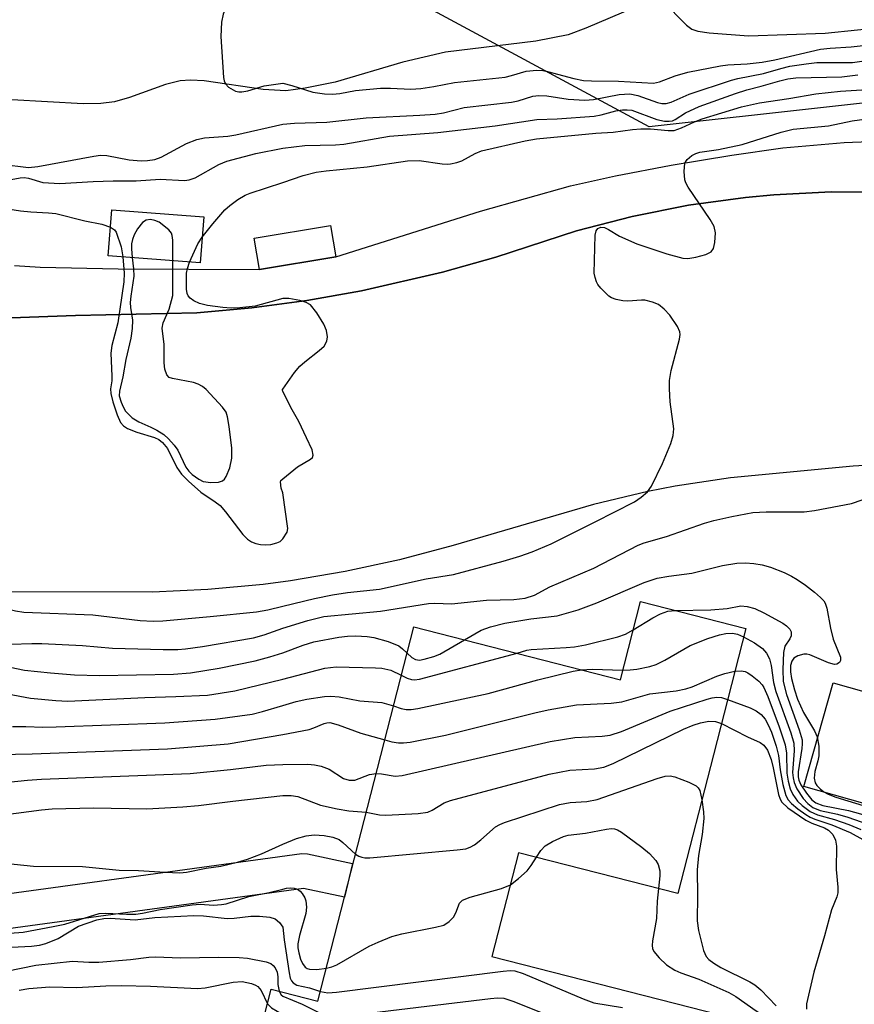
# Model space of a CAD drawing. Units: inches. Extents: x 1285760 to 1291760, y 485452 to 489452.
# Drawn here: x 1286955 to 1287099, y 486219 to 486389 of the extents above; entities that cross this region are included whole.
import ezdxf

# ---------------------------------------------------------------- set-up
doc = ezdxf.new("R2010")
doc.units = ezdxf.units.IN
doc.header["$MEASUREMENT"] = 0
for name, color, linetype in [('BLDG-Footprint', 5, 'Continuous'), ('CULTRL-Pad', 6, 'Continuous'), ('HYDRO-Stream Poly Centerlines', 142, 'Continuous'), ('HYDRO-Water Body', 4, 'Continuous'), ('NTRL-Trees', 3, 'Continuous'), ('TRANS-Parking Lot', 4, 'Continuous'), ('TRANS-Street Sidewalk', 7, 'Continuous'), ('Undefined', 1, 'Continuous')]:
    doc.layers.add(name, color=color, linetype=linetype)

msp = doc.modelspace()

# ---------------------------------------------------------------- linework, layer by layer
at = {"layer": 'BLDG-Footprint', "elevation": 250.69}
msp.add_lwpolyline([(1286986.39, 486355.11), (1286985.78, 486347.17), (1286969.91, 486348.39), (1286970.52, 486356.33)], close=True, dxfattribs=at)
at = {"layer": 'BLDG-Footprint', "elevation": 269.65}
msp.add_lwpolyline([(1286990.37, 486192.1), (1286998, 486221.96), (1287006.07, 486219.9), (1287010.65, 486237.8), (1287022.57, 486284.4), (1287058.19, 486275.29), (1287061.64, 486288.78), (1287079.8, 486284.14), (1287074.23, 486262.35), (1287068.11, 486238.43), (1287040.64, 486245.46), (1287036.06, 486227.57), (1287151.6, 486198.03)], dxfattribs=at)
at = {"layer": 'CULTRL-Pad'}
for points in [[(1287009.13, 486348.2), (1286996.01, 486346), (1286995.1, 486351.41), (1287008.22, 486353.61)], [(1287166.53, 486241.54), (1287157.71, 486237.69), (1287089.8, 486256.87), (1287094.84, 486274.74), (1287169.92, 486253.54)]]:
    msp.add_lwpolyline(points, close=True, dxfattribs=at)
at = {"layer": 'HYDRO-Stream Poly Centerlines'}
msp.add_lwpolyline([(1287060.64, 486391.17), (1287052.26, 486387.6), (1287049.22, 486386.5), (1287043.62, 486385.38), (1287028.07, 486383.51), (1287020.68, 486381.75), (1287009.05, 486378.32), (1287003.86, 486377.26), (1287000.55, 486376.82), (1286996.64, 486377.03), (1286986.44, 486378.54), (1286984.09, 486378.68), (1286982.31, 486378.57), (1286979.79, 486377.93), (1286973.59, 486375.68), (1286971.02, 486374.93), (1286968.66, 486374.63), (1286965.63, 486374.59), (1286953.3, 486375.29)], dxfattribs=at)
at = {"layer": 'HYDRO-Water Body'}
msp.add_lwpolyline([(1287060.64, 486391.17), (1287052.26, 486387.6), (1287049.22, 486386.5), (1287043.62, 486385.38), (1287028.07, 486383.51), (1287020.68, 486381.75), (1287009.05, 486378.32), (1287003.86, 486377.26), (1287000.55, 486376.82), (1286996.64, 486377.03), (1286986.44, 486378.54), (1286984.09, 486378.68), (1286982.31, 486378.57), (1286979.79, 486377.93), (1286973.59, 486375.68), (1286971.02, 486374.93), (1286968.66, 486374.63), (1286965.63, 486374.59), (1286953.3, 486375.29)], dxfattribs=at)
at = {"layer": 'NTRL-Trees'}
msp.add_lwpolyline([(1287228.43, 486410.71), (1287199.26, 486385.71), (1287174.26, 486369.05), (1287140.93, 486364.88), (1287124.26, 486377.38), (1287063.17, 486370.59), (1287021.45, 486393.16)], dxfattribs=at)
at = {"layer": 'TRANS-Parking Lot'}
for points in [[(1286935.75, 486337.08, 0), (1286964.31, 486338.11, 0), (1286985.19, 486338.55, 0), (1286994.7, 486339.42, 0), (1287004.16, 486340.68, 0), (1287013.57, 486342.33, 0), (1287027.52, 486345.55, 0), (1287036.7, 486348.17, 0), (1287050.66, 486352.67, 0), (1287060.23, 486355.16, 0), (1287069.93, 486357.09, 0), (1287079.73, 486358.45, 0), (1287084.65, 486358.91, 0), (1287094.53, 486359.41, 0), (1287104.42, 486359.34, 0)], [(1287245.73, 486340.33, 0), (1287169.91, 486317.92, 0), (1287141.39, 486312.63, 0), (1287125.24, 486313.03, 0), (1287109.09, 486312.72, 0), (1287098.33, 486312.11, 0), (1287077.15, 486310.12, 0), (1287067.63, 486308.69, 0), (1287062.91, 486307.76, 0), (1287053.54, 486305.51, 0), (1287029.38, 486298.42, 0), (1287020.14, 486295.95, 0), (1287010.79, 486293.93, 0), (1287001.35, 486292.35, 0), (1286996.61, 486291.73, 0), (1286987.08, 486290.84, 0), (1286977.53, 486290.39, 0), (1286924.92, 486290.48, 0)]]:
    msp.add_polyline3d(points, dxfattribs=at)
at = {"layer": 'TRANS-Street Sidewalk'}
for points in [[(1286953.76, 486346.72), (1286958.22, 486346.42), (1286971.61, 486346.13), (1286996.01, 486346), (1287009.13, 486348.2), (1287034.11, 486356.09), (1287049.6, 486360.44), (1287057.36, 486362.17), (1287066.96, 486364), (1287077.42, 486365.75), (1287086.22, 486366.99), (1287096.74, 486367.91), (1287109.89, 486368.44)], [(1287104.42, 486359.34), (1287094.53, 486359.41), (1287084.65, 486358.91), (1287079.73, 486358.45), (1287069.93, 486357.09), (1287060.23, 486355.16), (1287050.66, 486352.67), (1287036.7, 486348.17), (1287027.52, 486345.55), (1287013.57, 486342.33), (1287004.16, 486340.68), (1286994.7, 486339.42), (1286985.19, 486338.55), (1286964.31, 486338.11), (1286935.75, 486337.08)]]:
    msp.add_lwpolyline(points, dxfattribs=at)
msp.add_lwpolyline([(1286885.87, 486279.35), (1286888.95, 486281.2), (1286891.94, 486281.08), (1286891.04, 486258.69), (1286889.75, 486229.84), (1287003.28, 486245.33), (1287004.25, 486245.31), (1287012.02, 486243.64), (1287010.65, 486237.8), (1287003.56, 486239.32), (1286887, 486223.41), (1286886.59, 486226.38), (1286883.6, 486226.52)], close=True, dxfattribs=at)
at = {"layer": 'Undefined'}
for points, elevation in [([(1287000, 486395.83), (1286997.07, 486395.61), (1286994.63, 486394.92), (1286993.08, 486394.26), (1286992.15, 486393.62), (1286991.28, 486392.9), (1286990.71, 486392.28), (1286990.43, 486391.83), (1286989.72, 486390.04), (1286989.46, 486388.68), (1286989.32, 486386.17), (1286989.81, 486379.09), (1286989.92, 486378.54), (1286990.13, 486378.04), (1286990.67, 486377.46), (1286991.88, 486376.78), (1286992.41, 486376.64), (1286992.93, 486376.62), (1286993.98, 486376.82), (1286996.78, 486377.68), (1287000, 486378.14)], 234), ([(1287065.43, 486392.35), (1287069.61, 486388.14), (1287070.53, 486387.45), (1287071.56, 486387.11), (1287073.49, 486386.81), (1287080.28, 486386.32), (1287093.47, 486386.78), (1287104.65, 486387.89), (1287112.55, 486389.2)], 232), ([(1287000, 486378.14), (1287001.56, 486377.75), (1287005.18, 486376.59), (1287007.18, 486376.28), (1287008.59, 486376.23), (1287009.86, 486376.38), (1287012.56, 486376.88), (1287016.86, 486377.26), (1287018.56, 486377.3), (1287022.08, 486377.1), (1287023.78, 486377.22), (1287026.07, 486377.56), (1287029.59, 486378.28), (1287038.36, 486379.2), (1287039.42, 486379.44), (1287041.94, 486380.21), (1287043.78, 486380.4), (1287044.82, 486380.32), (1287045.66, 486380.16), (1287050.2, 486378.92), (1287051.81, 486378.6), (1287053.19, 486378.52), (1287057.88, 486378.46), (1287063.9, 486378.16), (1287064.94, 486378.36), (1287067.65, 486379.4), (1287069.81, 486380.06), (1287075.46, 486381.14), (1287076.73, 486381.3), (1287080.05, 486381.45), (1287082.62, 486381.77), (1287084.79, 486382.18), (1287092.66, 486384.01), (1287094.33, 486384.19), (1287097.97, 486384.38), (1287106.68, 486385.41)], 234), ([(1287000, 486371.08), (1287002.02, 486371.23), (1287007.62, 486371.4), (1287014.36, 486372.18), (1287023.61, 486372.61), (1287026.26, 486372.81), (1287027.69, 486373.05), (1287031.27, 486373.95), (1287039.41, 486374.84), (1287040.58, 486375.11), (1287043.08, 486375.89), (1287044.14, 486376.03), (1287045.5, 486375.97), (1287049.22, 486375.37), (1287052.05, 486375.19), (1287053.58, 486375.33), (1287057.98, 486376.18), (1287059.8, 486376.3), (1287061.22, 486376.02), (1287064.59, 486374.78), (1287065.34, 486374.64), (1287066.08, 486374.64), (1287066.92, 486374.86), (1287070.06, 486376.26), (1287077.32, 486378.66), (1287078.42, 486378.94), (1287082.87, 486379.82), (1287085.82, 486380.69), (1287087.42, 486381.08), (1287090.22, 486381.5), (1287092.04, 486381.69), (1287098.2, 486381.69), (1287104.15, 486382.58)], 236), ([(1287000, 486366.95), (1287003.81, 486367.42), (1287009.11, 486367.5), (1287010.52, 486367.6), (1287018.42, 486368.98), (1287026.73, 486369.61), (1287036.63, 486370.81), (1287043.79, 486371.88), (1287047.31, 486371.97), (1287053.67, 486372.48), (1287054.87, 486372.69), (1287057.41, 486373.35), (1287058.54, 486373.55), (1287059.34, 486373.56), (1287060.14, 486373.46), (1287064.5, 486371.9), (1287065.79, 486371.59), (1287066.62, 486371.57), (1287067.15, 486371.67), (1287067.66, 486371.89), (1287069.44, 486373.05), (1287071.8, 486374.14), (1287078.06, 486376.35), (1287079.96, 486376.97), (1287082.48, 486377.6), (1287085.68, 486378.55), (1287087.05, 486378.87), (1287088.43, 486379.08), (1287096.36, 486379.23), (1287099.12, 486379.56)], 238), ([(1287000, 486360.99), (1287003.55, 486362.23), (1287005.77, 486362.78), (1287007.48, 486363.02), (1287014.56, 486363.71), (1287021.51, 486364.77), (1287023.52, 486364.81), (1287027.48, 486364.22), (1287028.33, 486364.18), (1287028.9, 486364.23), (1287030.03, 486364.49), (1287030.85, 486364.78), (1287033.18, 486366.04), (1287034.26, 486366.49), (1287041.78, 486368.19), (1287043.75, 486368.56), (1287053.99, 486369.55), (1287056.93, 486369.7), (1287060.31, 486370.16), (1287061.72, 486370.27), (1287063.4, 486370.28), (1287066.45, 486369.96), (1287067.48, 486370.01), (1287068.75, 486370.42), (1287070.94, 486371.46), (1287072.27, 486371.99), (1287079.09, 486374.08), (1287082.18, 486374.77), (1287087.24, 486375.52), (1287091.88, 486376.32), (1287096.16, 486376.75), (1287100.72, 486377.03)], 240), ([(1287000, 486287.96), (1287005.47, 486289.29), (1287008.59, 486289.91), (1287011.14, 486290.34), (1287016.69, 486290.91), (1287024.74, 486292.72), (1287029.46, 486293.45), (1287037.98, 486295.74), (1287040.84, 486296.59), (1287042.97, 486297.32), (1287046.25, 486298.7), (1287053.84, 486302.5), (1287060.62, 486305.96), (1287061.79, 486306.75), (1287062.89, 486307.71), (1287063.54, 486308.66), (1287065.47, 486312.59), (1287066.9, 486316.05), (1287067.32, 486317.39), (1287067.38, 486318.53), (1287066.79, 486323.19), (1287066.65, 486325.46), (1287066.65, 486326.87), (1287066.96, 486328.58), (1287068.39, 486334), (1287068.49, 486334.84), (1287068.45, 486335.29), (1287068.05, 486336.22), (1287066.69, 486338.12), (1287065.76, 486339.17), (1287064.75, 486339.97), (1287063.74, 486340.41), (1287062.39, 486340.73), (1287061.82, 486340.75), (1287059.47, 486340.54), (1287058.6, 486340.62), (1287057.46, 486340.84), (1287056.66, 486341.13), (1287056.21, 486341.43), (1287054.81, 486342.78), (1287054.31, 486343.44), (1287054.06, 486343.91), (1287053.83, 486344.64), (1287053.69, 486345.4), (1287053.83, 486351.94), (1287054.04, 486352.71), (1287054.32, 486353.09), (1287054.83, 486353.33), (1287055.45, 486353.27), (1287056.13, 486352.93), (1287058.03, 486351.74), (1287061.02, 486350.42), (1287066.18, 486348.74), (1287068.96, 486347.99), (1287069.8, 486347.93), (1287071.22, 486348.16), (1287072.9, 486348.6), (1287073.85, 486349.04), (1287074.26, 486349.62), (1287074.48, 486350.65), (1287074.57, 486352.33), (1287074.37, 486353.41), (1287073.69, 486354.65), (1287069.88, 486360.19), (1287069.48, 486360.96), (1287069.3, 486361.5), (1287069.17, 486362.93), (1287069.33, 486364.33), (1287069.71, 486365), (1287070.52, 486365.7), (1287071.2, 486366.02), (1287071.91, 486366.22), (1287075.11, 486366.72), (1287079.21, 486367.58), (1287085.9, 486369.71), (1287087.95, 486370.24), (1287094.05, 486370.81), (1287098.17, 486371.63), (1287101.93, 486372.14)], 242), ([(1286951.54, 486364.15), (1286956.18, 486363.63), (1286957.8, 486363.79), (1286967.47, 486365.57), (1286968.62, 486365.72), (1286969.71, 486365.66), (1286973.55, 486364.95), (1286975.61, 486364.78), (1286976.72, 486364.79), (1286977.96, 486365.01), (1286979.05, 486365.37), (1286983.41, 486367.72), (1286985.2, 486368.44), (1286986.54, 486368.69), (1286990.56, 486369.01), (1286991.92, 486369.21), (1287000, 486371.08)], 236), ([(1286953.22, 486361.53), (1286954.76, 486361.85), (1286955.42, 486361.88), (1286956.17, 486361.75), (1286958.65, 486361.03), (1286961.57, 486360.82), (1286967.31, 486361.19), (1286970.8, 486361.31), (1286974.76, 486361.32), (1286978.85, 486361.6), (1286983.09, 486361.34), (1286983.9, 486361.47), (1286984.91, 486361.84), (1286988.96, 486364.12), (1286990.39, 486364.72), (1286995.34, 486366.01), (1287000, 486366.95)], 238), ([(1286986.12, 486351.62), (1286987.95, 486353.92), (1286990.02, 486356.29), (1286990.86, 486357.06), (1286992.27, 486358.06), (1286993.5, 486358.81), (1286994.36, 486359.18), (1287000, 486360.99)], 240), ([(1286942.54, 486358.07), (1286954.83, 486356.15), (1286956.58, 486355.95), (1286959.65, 486355.81), (1286960.92, 486355.66), (1286965.91, 486354.41), (1286968.8, 486353.82), (1286970.29, 486353.3)], 240), ([(1286970.29, 486353.3), (1286971.01, 486352.83), (1286971.27, 486352.46), (1286972.15, 486349.95), (1286972.44, 486348.19)], 240), ([(1286981.04, 486347.53), (1286981.04, 486351.07), (1286980.95, 486351.86), (1286980.81, 486352.27), (1286980.36, 486352.86), (1286978.69, 486354.16), (1286977.98, 486354.48), (1286977.2, 486354.63), (1286976.46, 486354.54), (1286975.84, 486354.1), (1286974.96, 486353.01), (1286974.38, 486352.01), (1286974.08, 486351.2), (1286973.93, 486350.43), (1286973.92, 486349.56), (1286974.05, 486348.07)], 238), ([(1286983.95, 486347.31), (1286985.39, 486350.44), (1286986.12, 486351.62)], 240), ([(1286972.44, 486348.19), (1286972.69, 486345.36), (1286972.64, 486343.87), (1286971.6, 486336.84), (1286970.55, 486332.94), (1286970.39, 486331.61), (1286970.57, 486327.63), (1286970.52, 486326.8), (1286970.31, 486325.46), (1286970.35, 486324.63), (1286970.72, 486323.22), (1286971.46, 486320.96), (1286972.03, 486319.64), (1286972.53, 486319.04), (1286973.24, 486318.61), (1286974.86, 486317.99), (1286977.89, 486317.05), (1286978.62, 486316.69), (1286979.27, 486316.21), (1286980.12, 486315.18), (1286981.75, 486311.89), (1286982.56, 486310.73), (1286983.77, 486309.54), (1286985.9, 486307.64), (1286988.38, 486305.99), (1286989.19, 486305.31), (1286990.12, 486304.22), (1286993.12, 486300.32), (1286993.92, 486299.52), (1286994.61, 486299.09), (1286995.38, 486298.77), (1286996.19, 486298.59), (1286997.04, 486298.55), (1286997.95, 486298.61), (1286998.98, 486298.87), (1286999.55, 486299.15), (1287000, 486299.61)], 240), ([(1286974.05, 486348.07), (1286974.29, 486346.12), (1286974.33, 486344.89), (1286973.8, 486341.45), (1286973.71, 486340.32), (1286973.76, 486339.48), (1286974.08, 486337.31), (1286974.07, 486335.87), (1286973.84, 486334.16), (1286972.94, 486330.51), (1286972.42, 486327.54), (1286971.85, 486325.05), (1286971.83, 486324.25), (1286972.13, 486323.15), (1286972.48, 486322.34), (1286972.93, 486321.59), (1286974.07, 486320.46), (1286975.19, 486319.75), (1286977.28, 486318.86), (1286978.3, 486318.33), (1286979.49, 486317.56), (1286980.33, 486316.81), (1286981.27, 486315.76), (1286981.94, 486314.87), (1286983.32, 486311.93), (1286983.8, 486311.24), (1286984.41, 486310.67), (1286985.54, 486309.85), (1286986.28, 486309.49), (1286987.61, 486309.29), (1286988.95, 486309.36), (1286989.62, 486309.61), (1286989.97, 486309.9), (1286990.26, 486310.31), (1286990.87, 486311.81), (1286991.21, 486313.47), (1286991.2, 486315.19), (1286990.77, 486318.93), (1286990.51, 486320.63), (1286990.24, 486321.41), (1286989.61, 486322.28), (1286986.81, 486325.31), (1286986.16, 486325.83), (1286985.42, 486326.24), (1286984.62, 486326.55), (1286981, 486327.21), (1286980.44, 486327.39), (1286980.01, 486327.85), (1286979.67, 486328.82), (1286979.55, 486329.94), (1286979.55, 486333.08), (1286979.25, 486335.92), (1286979.42, 486336.83), (1286980.42, 486339.16), (1286981.08, 486341.55), (1286981.04, 486347.53)], 238), ([(1287000, 486341.02), (1286995.24, 486339.71), (1286992.59, 486339.43), (1286991.1, 486339.38), (1286989.65, 486339.46), (1286987.03, 486339.79), (1286985.65, 486340.14), (1286984.69, 486340.64), (1286984.06, 486341.1), (1286983.72, 486341.46), (1286983.51, 486341.88), (1286983.42, 486342.63), (1286983.43, 486345.41), (1286983.56, 486346.21), (1286983.95, 486347.31)], 240), ([(1287000, 486325.39), (1287002.03, 486328.24), (1287002.94, 486329.35), (1287003.8, 486330.11), (1287006.3, 486332.07), (1287007.13, 486332.83), (1287007.62, 486333.64), (1287007.71, 486334.39), (1287007.52, 486335.49), (1287007.11, 486336.57), (1287005.85, 486338.57), (1287004.76, 486339.91), (1287004.05, 486340.34), (1287002.93, 486340.69), (1287001.08, 486341), (1287000, 486341.02)], 240), ([(1287000, 486325.04), (1286999.91, 486325.25), (1287000, 486325.39)], 240), ([(1287000, 486309.92), (1287002.56, 486312.02), (1287004.81, 486313.33), (1287005.12, 486313.62), (1287005.25, 486313.99), (1287005.05, 486314.93), (1287004.12, 486317), (1287002.76, 486319.81), (1287001.37, 486322.23), (1287000, 486325.04)], 240), ([(1287000, 486307.52), (1286999.75, 486308.34), (1286999.6, 486309.4), (1286999.67, 486309.63), (1287000, 486309.92)], 240), ([(1287000, 486299.61), (1287000.74, 486300.73), (1287000.88, 486301.35), (1287000, 486307.52)], 240), ([(1287000, 486284.17), (1287004.3, 486285.52), (1287007.09, 486286.17), (1287016.84, 486287.1), (1287025.11, 486288.45), (1287026.2, 486288.51), (1287029.09, 486288.4), (1287035.13, 486289.04), (1287039.85, 486289.14), (1287041.81, 486289.36), (1287043.38, 486289.88), (1287046.03, 486291.33), (1287053.64, 486294.55), (1287061.27, 486298.52), (1287062.32, 486298.91), (1287066.14, 486300), (1287072.68, 486302.29), (1287074.28, 486302.73), (1287077.38, 486303.41), (1287081.05, 486304.1), (1287083.33, 486304.27), (1287089.88, 486304.25), (1287091.63, 486304.5), (1287098.03, 486305.68), (1287099.88, 486306.29)], 244), ([(1287031.32, 486282.16), (1287034.21, 486283.84), (1287035.81, 486284.44), (1287038.27, 486285.03), (1287042.78, 486285.82), (1287047.29, 486286.33), (1287050.93, 486287.37), (1287054.15, 486288.56), (1287062.29, 486292.08), (1287064.53, 486292.8), (1287066.55, 486293.17), (1287070.5, 486293.67), (1287075.79, 486295.01), (1287078.29, 486295.41), (1287079.73, 486295.43), (1287081.19, 486295.33), (1287082.65, 486295.08), (1287084.09, 486294.71), (1287086.43, 486293.77), (1287087.68, 486293.16), (1287088.67, 486292.58), (1287090.09, 486291.61), (1287091.65, 486290.4), (1287092.71, 486289.5), (1287093.26, 486288.89), (1287093.51, 486288.47), (1287093.78, 486287.65), (1287094.41, 486284.2), (1287094.86, 486282.3), (1287096.13, 486279.17), (1287096.13, 486278.59), (1287095.96, 486278.27), (1287095.51, 486277.96), (1287095.09, 486277.94), (1287094.09, 486278.21), (1287090.87, 486279.57), (1287090.34, 486279.7), (1287089.8, 486279.71), (1287088.77, 486279.4), (1287088.09, 486278.99), (1287087.72, 486278.52), (1287087.52, 486277.76), (1287087.52, 486276.63), (1287087.69, 486275.5), (1287088.2, 486273.56), (1287088.73, 486271.96), (1287089.77, 486269.63), (1287091.67, 486266.48), (1287092.11, 486265.48), (1287092.37, 486263.84), (1287092.4, 486262.17), (1287092.25, 486261.34), (1287091.68, 486259.45), (1287091.59, 486258.34), (1287091.78, 486257.52), (1287092.04, 486257.05), (1287092.6, 486256.48), (1287093.26, 486255.98), (1287094.01, 486255.58), (1287095.34, 486255.04), (1287100.8, 486253.37)], 246), ([(1286950.57, 486287.97), (1286953.95, 486287.15), (1286955.38, 486286.93), (1286967.27, 486286.48), (1286975.41, 486285.48), (1286977.65, 486285.38), (1286979.36, 486285.47), (1286987.47, 486286.2), (1286995.5, 486287.03), (1286997.44, 486287.36), (1287000, 486287.96)], 242), ([(1287060.39, 486283.9), (1287063.81, 486285.94), (1287065.12, 486286.63), (1287066.4, 486287.09), (1287067.62, 486287.25)], 248), ([(1287067.62, 486287.25), (1287073.76, 486287.35), (1287076.61, 486287.6), (1287078.98, 486288.02), (1287080.05, 486287.95), (1287081.39, 486287.58), (1287082.92, 486286.84), (1287086.17, 486285.06), (1287086.84, 486284.61), (1287087.39, 486284.03), (1287087.62, 486283.58), (1287087.62, 486282.84), (1287087.4, 486282.33), (1287086.56, 486281.08), (1287086.29, 486280), (1287086.17, 486277.07), (1287086.25, 486275.02), (1287086.8, 486272.73), (1287089, 486266.66), (1287089.5, 486264.96), (1287089.55, 486264.27), (1287089.49, 486263.42), (1287088.86, 486259.4), (1287088.84, 486258.55), (1287088.94, 486257.99), (1287089.28, 486257.2), (1287090.27, 486255.74), (1287091.2, 486254.61), (1287091.9, 486254.05), (1287093.08, 486253.63), (1287097.53, 486252.77), (1287103.5, 486251.08)], 248), ([(1286950.56, 486282.37), (1286951.32, 486281.9), (1286951.81, 486281.69), (1286953.13, 486281.45), (1286956.76, 486281.57), (1286958.49, 486281.55), (1286965.5, 486281.21), (1286970.69, 486280.74), (1286979.37, 486280.5), (1286981.95, 486280.5), (1286983.25, 486280.6), (1286986.18, 486281.03), (1286994.99, 486282.54), (1286996.79, 486283.04), (1287000, 486284.17)], 244), ([(1287040.38, 486279.85), (1287042.05, 486280.38), (1287042.83, 486280.53), (1287048.83, 486280.83), (1287050.29, 486280.98), (1287052.21, 486281.33), (1287057.78, 486282.7), (1287059.08, 486283.18), (1287060.39, 486283.9)], 248), ([(1287000, 486279.91), (1287003.5, 486281.28), (1287005.37, 486281.82), (1287009.68, 486282.62), (1287011.15, 486282.8), (1287012.59, 486282.87), (1287014.56, 486282.75), (1287015.68, 486282.6), (1287018.16, 486281.87), (1287020, 486281.12), (1287020.67, 486280.64), (1287021.42, 486279.9)], 246), ([(1287021.42, 486279.9), (1287022.26, 486279.12), (1287022.87, 486278.77), (1287023.59, 486278.69), (1287024.39, 486278.82), (1287026.03, 486279.29), (1287027.07, 486279.7), (1287031.32, 486282.16)], 246), ([(1287058.62, 486276.96), (1287059.89, 486276.98), (1287061.01, 486277.12), (1287063.25, 486277.58), (1287064.34, 486277.9), (1287065.86, 486278.65), (1287070.24, 486281.19), (1287073.28, 486282.38), (1287075.26, 486283.04), (1287076.38, 486283.27), (1287077.51, 486283.34), (1287078.36, 486283.16), (1287079.43, 486282.71)], 250), ([(1287079.43, 486282.71), (1287081.32, 486281.66), (1287082.71, 486280.69), (1287083.39, 486279.86), (1287083.87, 486278.88), (1287084.16, 486277.76), (1287084.61, 486274.82), (1287084.96, 486273.27), (1287087.55, 486266.15), (1287088.08, 486264.35), (1287088.17, 486263.03), (1287087.88, 486259.28), (1287087.95, 486258.41), (1287088.13, 486257.56), (1287088.58, 486256.5), (1287089.72, 486254.81), (1287090.49, 486253.96), (1287091.38, 486253.29), (1287092.61, 486252.77), (1287095.6, 486252.11), (1287097.41, 486251.61), (1287102.95, 486249.63)], 250), ([(1286950.55, 486278.35), (1286953.05, 486277.48), (1286955.49, 486276.93), (1286959.98, 486276.46), (1286964.14, 486276.14), (1286968.41, 486276.05), (1286981.19, 486276.25), (1286984.08, 486276.47), (1286989.02, 486277.3), (1286995.26, 486278.56), (1286997.78, 486279.23), (1287000, 486279.91)], 246), ([(1287020.44, 486276.06), (1287021.45, 486275.58), (1287022.2, 486275.33), (1287022.73, 486275.27), (1287023.57, 486275.37), (1287040.38, 486279.85)], 248), ([(1287000, 486275.41), (1287007.27, 486277.27), (1287009.22, 486277.52), (1287015.97, 486277.36), (1287017.07, 486277.27), (1287018.64, 486276.92), (1287020.44, 486276.06)], 248), ([(1287017.59, 486264.95), (1287018.83, 486264.6), (1287019.95, 486264.41), (1287020.81, 486264.39), (1287021.97, 486264.54), (1287028.07, 486265.73), (1287043.45, 486269.61), (1287045.76, 486270.12), (1287050.64, 486270.95), (1287056.59, 486271.25), (1287058.43, 486271.46), (1287063.28, 486272.86), (1287067.82, 486273.41), (1287069.47, 486273.73), (1287070.54, 486274.09), (1287074.81, 486275.94), (1287076.2, 486276.39), (1287077.92, 486276.78)], 252), ([(1287019.09, 486270.78), (1287020.44, 486270.34), (1287021.26, 486270.16), (1287022.11, 486270.15), (1287023.27, 486270.33), (1287035.43, 486272.93), (1287043.98, 486275.29), (1287050.07, 486276.76), (1287051.5, 486277)], 250), ([(1287051.5, 486277), (1287053.32, 486277.13), (1287058.62, 486276.96)], 250), ([(1287077.92, 486276.78), (1287079.03, 486276.85), (1287079.71, 486276.69), (1287080.18, 486276.47), (1287080.9, 486275.98), (1287082.04, 486275.03), (1287082.64, 486274.39), (1287082.94, 486273.94), (1287083.58, 486272.43), (1287085.56, 486267.18), (1287086.58, 486264.08), (1287086.81, 486262.66), (1287086.89, 486259.21), (1287087.11, 486257.83), (1287087.46, 486256.47), (1287087.94, 486255.49), (1287088.73, 486254.36), (1287089.53, 486253.59), (1287090.9, 486252.59), (1287092.16, 486251.98), (1287095.12, 486251.18), (1287097.59, 486250.32), (1287099.62, 486249.47)], 252), ([(1286952.59, 486272.85), (1286956.52, 486272.13), (1286960.92, 486271.7), (1286962.94, 486271.62), (1286976.21, 486272.25), (1286981.57, 486272.39), (1286987.04, 486272.65), (1286991.72, 486273.37), (1287000, 486275.41)], 248), ([(1287000, 486270.85), (1287002.29, 486271.52), (1287004.13, 486271.94), (1287007.19, 486272.38), (1287008.31, 486272.45), (1287009.7, 486272.34), (1287013.3, 486271.68), (1287017.1, 486271.4), (1287019.09, 486270.78)], 250), ([(1287016.1, 486259.11), (1287017.02, 486259.05), (1287019.37, 486258.7), (1287020.56, 486258.79), (1287046.12, 486264.64), (1287050.35, 486265.35), (1287055.03, 486265.57), (1287056.46, 486265.74), (1287058.37, 486266.38), (1287066.75, 486269.9), (1287073.15, 486271.95), (1287073.99, 486272.19), (1287074.83, 486272.31), (1287075.64, 486272.21), (1287076.66, 486271.88)], 254), ([(1287076.66, 486271.88), (1287080.55, 486270.43), (1287081.6, 486269.95), (1287082.46, 486269.32), (1287083.15, 486268.51), (1287083.69, 486267.55), (1287084.26, 486266.28), (1287085.07, 486263.83), (1287085.44, 486262.24), (1287085.76, 486259.77), (1287086.21, 486257.25), (1287086.72, 486255.35), (1287087.13, 486254.61), (1287087.67, 486253.97), (1287088.77, 486253.06), (1287090.18, 486252.06), (1287090.91, 486251.61), (1287091.68, 486251.25), (1287094.66, 486250.27), (1287097.77, 486248.94), (1287102.15, 486246.57)], 254), ([(1286953.4, 486267.26), (1286955.71, 486267.25), (1286958.66, 486267.11), (1286960.98, 486267.15), (1286979.68, 486267.89), (1286988.36, 486268.47), (1286994.72, 486269.37), (1286996.54, 486269.81), (1287000, 486270.85)], 250), ([(1287000, 486265.87), (1287004.54, 486266.74), (1287005.36, 486267), (1287007.14, 486267.77), (1287007.58, 486267.88), (1287008.14, 486267.91), (1287009.54, 486267.55), (1287013.46, 486266.09), (1287017.59, 486264.95)], 252), ([(1287014.4, 486252.47), (1287016.66, 486252.03), (1287017.79, 486251.96), (1287023.33, 486252.26), (1287025.03, 486252.49), (1287025.76, 486252.79), (1287027.82, 486254.08), (1287028.92, 486254.49), (1287045.9, 486258.99), (1287049.51, 486259.68), (1287053.75, 486259.93), (1287055.33, 486260.22), (1287056.95, 486260.88), (1287069.09, 486266.75), (1287070.71, 486267.47), (1287072.03, 486267.88), (1287073.46, 486268.13), (1287074.58, 486268.08), (1287075.62, 486267.78)], 256), ([(1287075.62, 486267.78), (1287080.08, 486265.43), (1287082.31, 486264.46), (1287082.93, 486264.02), (1287083.55, 486263.14), (1287084.17, 486261.55), (1287084.55, 486260.1), (1287085.47, 486255.51), (1287085.74, 486254.7), (1287086.02, 486254.2), (1287087.05, 486253.24), (1287090.18, 486251.08), (1287091.21, 486250.55), (1287093.38, 486249.76), (1287094.08, 486249.35), (1287094.79, 486248.6), (1287095.28, 486247.66), (1287095.45, 486246.6), (1287095.41, 486242.6), (1287095.7, 486239.55), (1287095.66, 486238.57), (1287095.48, 486237.89), (1287094.6, 486235.61), (1287093.38, 486231.15), (1287091.52, 486224.9), (1287090.27, 486219.45), (1287090.3, 486218.49)], 256), ([(1286948.13, 486262.35), (1286956.83, 486262.53), (1286980.12, 486263.36), (1286990.59, 486264.27), (1287000, 486265.87)], 252), ([(1286948.15, 486257.17), (1286955.99, 486257.96), (1286958.42, 486258.13), (1286984.03, 486259.15), (1286990.98, 486259.82), (1286997.12, 486260.56), (1287000, 486260.69)], 254), ([(1287000, 486260.69), (1287004.35, 486260.73), (1287005.5, 486260.61), (1287006.65, 486260.38), (1287008.01, 486259.88), (1287010.47, 486258.27), (1287011.46, 486257.97), (1287012.41, 486258.01), (1287014.98, 486258.97), (1287016.1, 486259.11)], 254), ([(1287012.55, 486245.25), (1287013.14, 486244.88), (1287013.62, 486244.69), (1287014.14, 486244.59), (1287015.01, 486244.58), (1287030.08, 486245.95), (1287031.53, 486246.15), (1287032.33, 486246.42), (1287033.04, 486246.84), (1287034.16, 486247.69), (1287036.66, 486249.93), (1287037.4, 486250.35), (1287038.21, 486250.67), (1287047.71, 486253.79), (1287049.52, 486254.11), (1287052.44, 486254.32), (1287054.17, 486254.67), (1287064.52, 486258.29), (1287065.92, 486258.69), (1287066.75, 486258.72), (1287067.56, 486258.54), (1287070, 486257.63), (1287071.24, 486257.01), (1287071.62, 486256.67), (1287071.87, 486256.22), (1287072.25, 486254.62)], 258), ([(1286948.33, 486251.57), (1286958.45, 486252.89), (1286960.25, 486253.06), (1286967.36, 486253.23), (1286976.6, 486253.06), (1286982.81, 486253.38), (1286985.47, 486253.62), (1286991.41, 486254.38), (1287000, 486255.33)], 256), ([(1287000, 486255.33), (1287001.46, 486255.33), (1287002.58, 486255.17), (1287006.51, 486253.69), (1287009.37, 486253.02), (1287011.39, 486252.67), (1287014.4, 486252.47)], 256), ([(1287072.25, 486254.62), (1287072.53, 486252.54), (1287072.58, 486251.39), (1287072.27, 486248.6), (1287071.67, 486245.02), (1287071.44, 486242.55), (1287071.49, 486238.12), (1287071.44, 486233.76), (1287071.68, 486232.07), (1287072.52, 486228.64), (1287072.96, 486227.6), (1287073.43, 486227.05), (1287074.29, 486226.41), (1287075.5, 486225.66), (1287080.52, 486223.19), (1287081.38, 486222.69), (1287082.42, 486221.81), (1287085.06, 486219.06)], 258), ([(1287043.71, 486244.68), (1287044.49, 486245.88), (1287045.25, 486246.69), (1287046.5, 486247.43), (1287048.38, 486248.27), (1287049.21, 486248.49), (1287052.19, 486248.87), (1287055.82, 486249.56), (1287056.64, 486249.64), (1287057.17, 486249.59), (1287057.67, 486249.41), (1287058.39, 486249), (1287061.9, 486246.45), (1287063.19, 486245.35), (1287064.33, 486244.16), (1287064.73, 486243.46), (1287064.99, 486242.35), (1287065, 486241.49), (1287064.74, 486239.3)], 260), ([(1287000, 486246.94), (1287002.36, 486247.91), (1287004.02, 486248.36), (1287005.4, 486248.55), (1287007.15, 486248.45), (1287008.61, 486248.16), (1287009.71, 486247.73), (1287010.38, 486247.24), (1287012.55, 486245.25)], 258), ([(1286952.05, 486243.7), (1286957.05, 486243.16), (1286965.49, 486243.1), (1286971.83, 486242.48), (1286975.16, 486242.41), (1286979.75, 486242.1), (1286982.26, 486242.03), (1286983.4, 486242.13), (1286986.8, 486242.81), (1286989.32, 486243.16), (1286992.21, 486243.86), (1286993.9, 486244.38), (1286996.37, 486245.27), (1287000, 486246.94)], 258), ([(1287039.23, 486239.95), (1287040.65, 486241.01), (1287042.12, 486242.36), (1287042.81, 486243.25), (1287043.71, 486244.68)], 260), ([(1287000, 486239.21), (1287000.65, 486239.38), (1287001.29, 486239.43), (1287001.97, 486239.38), (1287002.56, 486239.21), (1287003.01, 486238.86), (1287003.37, 486238.43), (1287003.81, 486237.69), (1287003.98, 486237.17), (1287004.09, 486236.1), (1287003.99, 486235.01), (1287002.87, 486231.2), (1287002.6, 486229.79), (1287002.62, 486229.05), (1287002.76, 486228.21), (1287003.07, 486227.12), (1287003.4, 486226.36), (1287003.87, 486225.75), (1287004.24, 486225.51), (1287004.63, 486225.39), (1287005.88, 486225.36), (1287007.52, 486225.57)], 260), ([(1287007.52, 486225.57), (1287008.49, 486225.82), (1287009.3, 486226.15), (1287014.91, 486229.36), (1287016.46, 486230.08), (1287018.82, 486231.04), (1287020.5, 486231.51), (1287026.35, 486232.62), (1287027.75, 486233.01), (1287028.67, 486233.6), (1287029.42, 486234.39), (1287029.83, 486235.09), (1287030.47, 486236.78), (1287031.01, 486237.28), (1287032.31, 486237.8), (1287037.7, 486239.32), (1287039.23, 486239.95)], 260), ([(1287064.74, 486239.3), (1287064.54, 486237.11), (1287064.42, 486234.16), (1287063.72, 486230.27), (1287063.66, 486229.47), (1287063.73, 486228.96), (1287063.96, 486228.47), (1287064.87, 486227.36), (1287066.15, 486226.17), (1287067.56, 486225.22), (1287068.64, 486224.75), (1287071.73, 486223.68), (1287076.91, 486221.4), (1287078.09, 486220.69), (1287081.62, 486218.2), (1287083.37, 486217.07), (1287087.31, 486215.24), (1287089.82, 486213.83)], 260), ([(1286950.61, 486231.46), (1286955.26, 486231.78), (1286960.45, 486232.73), (1286962.42, 486233.17), (1286968.39, 486234.99), (1286969.53, 486235.08), (1286973.06, 486234.86), (1286974.66, 486234.9), (1286975.86, 486235.05), (1286978.87, 486235.66), (1286984.4, 486236.5), (1286985.79, 486236.59), (1286988.06, 486236.46), (1286989.42, 486236.52), (1286990.24, 486236.68), (1286994.13, 486237.92), (1286997.66, 486238.61), (1287000, 486239.21)], 260), ([(1286952.08, 486229.15), (1286956.73, 486229.36), (1286958.08, 486229.55), (1286959.18, 486229.83), (1286961.31, 486230.69), (1286964.81, 486232.83), (1286967.94, 486233.92), (1286969.19, 486234.16), (1286970.24, 486234.17), (1286974.57, 486233.88), (1286977.94, 486234.32), (1286984.68, 486234.63), (1286986.33, 486234.6), (1286990.42, 486234.12), (1286991.61, 486234.18), (1286994.53, 486234.53), (1286996.01, 486234.52), (1286997.78, 486234.35), (1286998.7, 486234.06), (1286999.47, 486233.42), (1287000, 486232.62)], 262), ([(1287000, 486232.62), (1287000.24, 486230.47), (1287001.11, 486224.75), (1287001.3, 486223.82), (1287001.49, 486223.37), (1287001.79, 486223.02), (1287002.44, 486222.67), (1287004.63, 486222.18), (1287006.5, 486221.56)], 262), ([(1286952.37, 486225.03), (1286957.47, 486226.09), (1286963.78, 486226.78), (1286966.6, 486226.59), (1286968.28, 486226.62), (1286973.75, 486227.06), (1286976.92, 486227.47), (1286978.15, 486227.55), (1286982.31, 486227.35), (1286988.99, 486227.49), (1286992.52, 486227.41), (1286993.94, 486227.28), (1286997.15, 486226.64), (1286997.94, 486226.35), (1286998.36, 486226.04), (1286998.69, 486225.63), (1286999.02, 486224.91), (1286999.14, 486224.06), (1286999.14, 486222.75), (1286999.4, 486221.6)], 264), ([(1287006.5, 486221.56), (1287007.78, 486221.33), (1287009.26, 486221.42), (1287038.02, 486225.06), (1287039.2, 486225.16), (1287040, 486225.12), (1287041.45, 486224.66), (1287051.78, 486220.28), (1287053.62, 486219.61), (1287058.58, 486218.78)], 262), ([(1286954.55, 486221.79), (1286956.26, 486222.06), (1286959.85, 486222.33), (1286964.54, 486222.24), (1286969.54, 486222.55), (1286972.2, 486222.58), (1286977.19, 486222.49), (1286985.31, 486222.04), (1286986.65, 486222.2), (1286991.48, 486223.18), (1286993.03, 486223.25), (1286994.59, 486222.95), (1286995.3, 486222.66), (1286995.69, 486222.39), (1286996.26, 486221.74), (1286997.35, 486219.42)], 266), ([(1286999.4, 486221.6), (1286999.73, 486220.96), (1287000, 486220.75)], 264), ([(1287000, 486220.75), (1287003.36, 486219.36), (1287007.17, 486217.47)], 264), ([(1286997.35, 486219.42), (1286998.07, 486218.74), (1287000, 486217.57)], 266), ([(1287010.51, 486217.27), (1287035.83, 486220.37), (1287037.02, 486220.46), (1287038.12, 486220.38), (1287039.85, 486219.82), (1287050.57, 486215.49)], 264)]:
    msp.add_lwpolyline(points, dxfattribs=dict(at, elevation=elevation))

doc.saveas('drawing.dxf')
